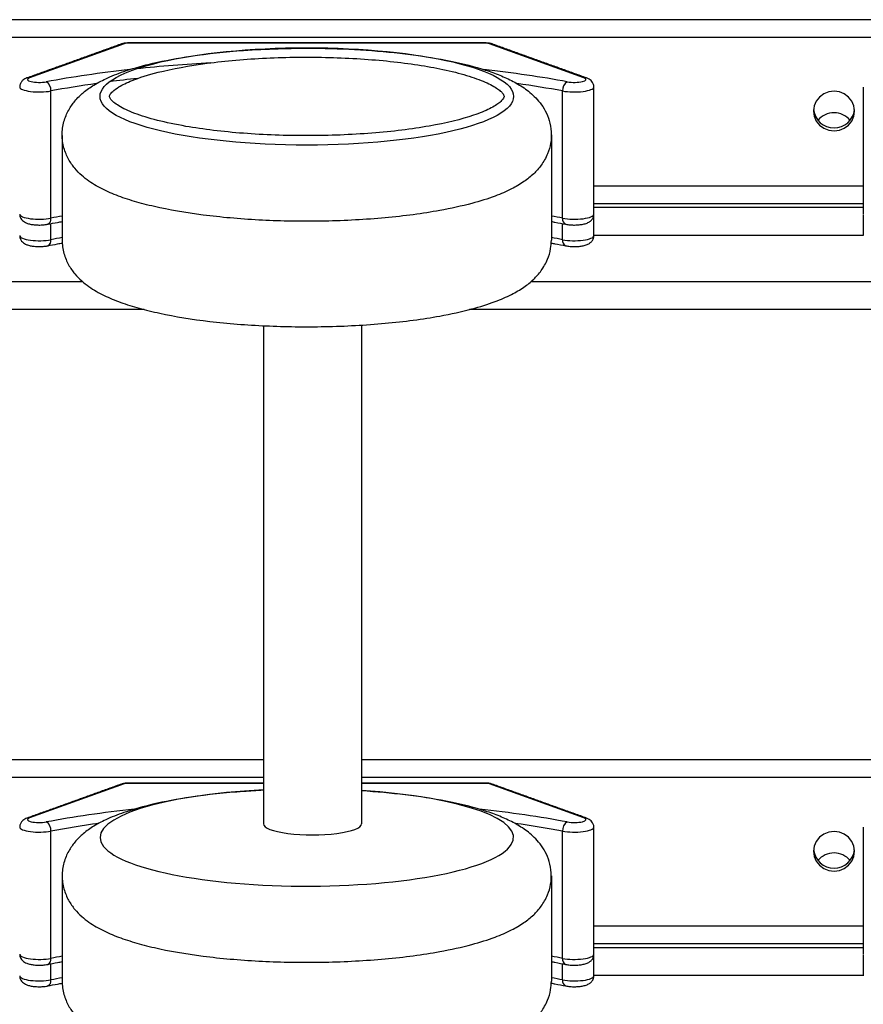
# Model space of a CAD drawing. Units: millimetres. Extents: x -906 to 1193, y 10283 to 11224.
# Drawn here: x 174 to 390, y 10796 to 11048 of the extents above; entities that cross this region are included whole.
import ezdxf
from ezdxf.enums import TextEntityAlignment as Align

# ---------------------------------------------------------------- set-up
doc = ezdxf.new("R2010")
doc.units = ezdxf.units.MM
doc.styles.add('Annotative', font='arial.ttf')

# ---------------------------------------------------------------- blocks, each defined once
blk = doc.blocks.new('135H - 2.5 – 25kg Rubber Covered Dumbbell Set')
for p, q in [((1048.72, 135.27), (-1042.28, 135.27)), ((64.47, 129.13), (40.25, 120.41)), ((65.29, 129.31), (65.29, 129.24)), ((157.15, 129.24), (65.29, 129.24)), ((157.15, 129.31), (157.15, 129.24)), ((182.18, 120.41), (157.97, 129.13)), ((45.71, 84.45), (45.71, 117.02)), ((176.73, 84.45), (176.73, 117.02)), ((48.6, 105.62), (48.6, 78.81)), ((173.84, 105.81), (173.84, 78.81)), ((253.72, 92.68), (184.72, 92.68)), ((253.72, 87.17), (184.72, 87.17)), ((45.71, 78.94), (45.71, 83.06)), ((176.73, 78.94), (176.73, 83.06)), ((253.72, 80.04), (184.72, 80.04)), ((53.84, 68.18), (-47.4, 68.18)), ((260.17, 68.18), (168.6, 68.18)), ((69.59, 61.06), (-63.15, 61.06)), ((267.41, 61.06), (152.85, 61.06)), ((100.15, 56.98), (100.11, -70.61)), ((125.22, 57.18), (125.22, -70.61)), ((100.11, -54.22), (-90.78, -54.22)), ((100.11, -54.22), (-90.78, -54.22)), ((316.11, -54.22), (125.22, -54.22)), ((316.11, -54.22), (125.22, -54.22)), ((64.47, -60.36), (40.25, -69.09)), ((64.47, -60.36), (40.25, -69.09)), ((65.29, -60.19), (65.29, -60.25)), ((100.11, -60.25), (65.29, -60.25)), ((100.11, -60.25), (65.29, -60.25)), ((157.15, -60.25), (125.22, -60.25)), ((157.15, -60.25), (125.22, -60.25)), ((157.15, -60.19), (157.15, -60.25)), ((182.18, -69.09), (157.97, -60.36)), ((182.18, -69.09), (157.97, -60.36)), ((45.71, -105.04), (45.71, -72.47)), ((176.73, -105.04), (176.73, -72.47)), ((48.6, -84.1), (48.6, -110.91)), ((173.84, -83.91), (173.84, -110.91)), ((253.72, -96.81), (184.72, -96.81)), ((253.72, -102.33), (184.72, -102.33)), ((45.71, -110.56), (45.71, -106.43)), ((176.73, -110.56), (176.73, -106.43)), ((253.72, -109.45), (184.72, -109.45))]:
    blk.add_line(p, q)
at = {"flags": 128}
for points in [[(246.22, 106.8), (247.58, 106.97), (248.84, 107.48), (249.93, 108.28), (250.76, 109.33), (251.29, 110.56), (251.47, 111.87), (251.29, 113.18), (250.76, 114.4), (249.93, 115.45), (248.84, 116.26), (247.58, 116.77), (246.22, 116.94), (244.86, 116.77), (243.59, 116.26), (242.51, 115.45), (241.67, 114.4), (241.15, 113.18), (240.97, 111.87), (241.15, 110.56), (241.67, 109.33), (242.51, 108.28), (243.59, 107.48), (244.86, 106.97), (246.22, 106.8)], [(244.86, -72.73), (243.59, -73.23), (242.51, -74.04), (241.67, -75.09), (241.15, -76.31), (240.97, -77.63), (241.15, -78.94), (241.67, -80.16), (242.51, -81.21), (243.59, -82.02), (244.86, -82.52), (246.22, -82.7), (247.58, -82.52), (248.84, -82.02), (249.93, -81.21), (250.76, -80.16), (251.29, -78.94), (251.47, -77.63), (251.29, -76.31), (250.76, -75.09), (249.93, -74.04), (248.84, -73.23), (247.58, -72.73), (246.22, -72.55)], [(246.22, -72.55), (244.86, -72.73)], [(243.59, -73.23), (242.51, -74.04), (241.67, -75.09), (241.15, -76.31), (240.97, -77.63), (241.15, -78.94), (241.67, -80.16), (242.51, -81.21), (243.59, -82.02), (244.86, -82.52), (246.22, -82.7), (247.58, -82.52), (248.84, -82.02), (249.93, -81.21), (250.76, -80.16), (251.29, -78.94), (251.47, -77.63), (251.29, -76.31), (250.76, -75.09), (249.93, -74.04), (248.84, -73.23)]]:
    blk.add_lwpolyline(points, dxfattribs=at)
for centre, radius, start, end in [((64.23, 127.84), 1.31, 79.5925, 109.6492), ((158.21, 127.84), 1.31, 70.3507, 100.4075), ((40.02, 119.12), 1.31, 79.5929, 109.6298), ((43.23, 117.24), 2.49, 354.9278, 59.0163), ((179.2, 117.24), 2.49, 120.9839, 185.0715), ((182.42, 119.12), 1.31, 70.3782, 100.4065), ((246.22, 112.81), 5.26, 185.9836, 354.0164), ((246.22, 106.08), 5.36, 39.7335, 140.2665), ((44.28, 84.22), 1.45, 295.397, 9.3527), ((178.16, 84.22), 1.46, 170.6982, 244.2782), ((44.28, 78.7), 1.45, 295.3969, 9.3528), ((178.16, 78.7), 1.46, 170.6985, 244.2777), ((64.23, -61.65), 1.31, 79.586, 109.6557), ((64.23, -61.65), 1.31, 79.5925, 109.6492), ((158.21, -61.65), 1.31, 70.3442, 100.414), ((158.21, -61.65), 1.31, 70.3507, 100.4075), ((40.02, -70.38), 1.31, 79.5946, 109.6299), ((40.02, -70.38), 1.31, 79.5929, 109.6298), ((43.23, -72.25), 2.49, 354.9275, 59.0167), ((43.23, -72.25), 2.49, 354.9278, 59.0163), ((179.2, -72.25), 2.49, 120.9835, 185.0718), ((179.2, -72.25), 2.49, 120.9839, 185.0715), ((182.42, -70.38), 1.31, 70.3805, 100.403), ((182.42, -70.38), 1.31, 70.3782, 100.4065), ((246.22, -76.69), 5.26, 185.9836, 354.0164), ((246.22, -76.69), 5.26, 185.9836, 354.0164), ((246.22, -83.42), 5.36, 39.7335, 140.2665), ((44.28, -105.28), 1.45, 295.3984, 9.3517), ((44.28, -105.28), 1.45, 295.397, 9.3527), ((178.16, -105.28), 1.46, 170.6987, 244.2774), ((178.16, -105.28), 1.46, 170.6982, 244.2782), ((44.28, -110.79), 1.45, 295.3969, 9.3528), ((178.16, -110.79), 1.46, 170.6985, 244.2777)]:
    blk.add_arc(centre, radius, start, end)
for centre, major_axis, ratio, start_param, end_param in [((65.29, 128.99), (1, 0), 0.25039, 1.570796, 2.534529), ((157.15, 128.99), (1, 0), 0.25039, 0.607063, 1.570796), ((111.22, 97), (111.5, 0), 0.25039, 1.793113, 1.972696), ((111.22, 97), (111.5, 0), 0.25039, 1.989224, 2.212107), ((111.22, 97), (111.5, 0), 0.25039, 0.929486, 1.15237), ((42.72, 119.98), (3, 0), 0.25039, 2.534529, 5.3537), ((111.22, 95.07), (109.5, 0), 0.250236, 2.084566, 2.212107), ((111.22, 95.07), (109.5, 0), 0.250236, 1.977719, 2.049979), ((111.22, 95.07), (109.5, 0), 0.250236, 0.929486, 1.05702), ((179.72, 119.98), (3, 0), 0.25039, 4.071078, 6.890249), ((42.72, 118.04), (5, 0), 0.253761, 3.142102, 5.3537), ((179.72, 118.04), (5, 0), 0.253761, 4.071078, 6.28399), ((42.72, 85.51), (5, 0), 0.263877, 3.141593, 5.3537), ((111.22, 60.99), (109.5, 0), 0.267403, 2.179557, 2.212107), ((111.22, 60.99), (109.5, 0), 0.267403, 0.929486, 0.962036), ((179.72, 85.51), (5, 0), 0.263877, 4.071078, 6.283185), ((42.72, 80), (5, 0), 0.263877, 3.141593, 5.3537), ((111.22, 55.47), (109.5, 0), 0.267403, 2.179561, 2.212107), ((111.22, 55.47), (109.5, 0), 0.267403, 0.929486, 0.962036), ((179.72, 80), (5, 0), 0.263877, 4.071078, 6.283185), ((65.29, -60.5), (1, 0), 0.25039, 1.570796, 2.534529), ((65.29, -60.5), (1, 0), 0.25039, 1.570796, 2.534529), ((157.15, -60.5), (1, 0), 0.25039, 0.607063, 1.570796), ((157.15, -60.5), (1, 0), 0.25039, 0.607063, 1.570796), ((111.22, -74.09), (-52.94, 0), 0.235546, 4.923801, 10.727865), ((111.22, -92.49), (111.5, 0), 0.25039, 1.977937, 2.212107), ((111.22, -92.49), (111.5, 0), 0.25039, 1.977937, 2.212107), ((111.22, -92.49), (111.5, 0), 0.25039, 0.929486, 1.163665), ((111.22, -92.49), (111.5, 0), 0.25039, 0.929486, 1.163664), ((42.72, -69.52), (3, 0), 0.25039, 2.534529, 5.3537), ((42.72, -69.52), (3, 0), 0.25039, 2.534529, 5.3537), ((111.22, -94.43), (109.5, 0), 0.250236, 2.078961, 2.212107), ((111.22, -94.43), (109.5, 0), 0.250236, 2.078961, 2.212107), ((111.22, -94.43), (109.5, 0), 0.250236, 0.929486, 1.062632), ((111.22, -94.43), (109.5, 0), 0.250236, 0.929486, 1.062631), ((179.72, -69.52), (3, 0), 0.25039, 4.071078, 6.890249), ((179.72, -69.52), (3, 0), 0.25039, 4.071078, 6.890249), ((42.72, -71.45), (5, 0), 0.253761, 3.142102, 5.3537), ((42.72, -71.45), (5, 0), 0.253761, 3.142102, 5.3537), ((112.66, -70.61), (-12.56, 0), 0.224707, 6.283041, 9.424797), ((179.72, -71.45), (5, 0), 0.253761, 4.071078, 6.28399), ((179.72, -71.45), (5, 0), 0.253761, 4.071078, 6.28399), ((42.72, -103.99), (5, 0), 0.263877, 3.141593, 5.3537), ((42.72, -103.99), (5, 0), 0.263877, 3.141593, 5.3537), ((111.22, -128.51), (109.5, 0), 0.267403, 2.179557, 2.212107), ((111.22, -128.51), (109.5, 0), 0.267403, 2.179557, 2.212107), ((111.22, -128.51), (109.5, 0), 0.267403, 0.929486, 0.962036), ((111.22, -128.51), (109.5, 0), 0.267403, 0.929486, 0.962036), ((179.72, -103.99), (5, 0), 0.263877, 4.071078, 6.283185), ((179.72, -103.99), (5, 0), 0.263877, 4.071078, 6.283185), ((42.72, -109.5), (5, 0), 0.263877, 3.141593, 5.3537), ((111.22, -134.02), (109.5, 0), 0.267403, 2.179561, 2.212107), ((111.22, -134.02), (109.5, 0), 0.267403, 0.929486, 0.962036), ((179.72, -109.5), (5, 0), 0.263877, 4.071078, 6.283185)]:
    blk.add_ellipse(centre, major_axis=major_axis, ratio=ratio, start_param=start_param, end_param=end_param)
blk.add_ellipse((111.22, 115.63), major_axis=(-52.94, 0), ratio=0.235546)
for points in [[(-1042.28, 130.82), (1048.72, 130.82)], [(63.79, 129.08), (39.58, 120.35)], [(157.15, 129.31), (65.29, 129.31)], [(182.86, 120.35), (158.65, 129.08)], [(184.72, 85.51), (184.72, 118.04)], [(253.72, 118.04), (253.72, 85.51)], [(184.72, 88.23), (253.72, 88.23)], [(184.72, 80), (184.72, 85.33)], [(253.72, 85.32), (253.72, 80)], [(-90.78, -58.67), (100.11, -58.67)], [(-90.78, -58.67), (100.11, -58.67)], [(63.79, -60.41), (39.58, -69.14)], [(63.79, -60.41), (39.58, -69.14)], [(100.11, -60.19), (65.29, -60.19)], [(100.11, -60.19), (65.29, -60.19)], [(125.22, -58.67), (316.11, -58.67)], [(125.22, -58.67), (316.11, -58.67)], [(157.15, -60.19), (125.22, -60.19)], [(157.15, -60.19), (125.22, -60.19)], [(182.86, -69.14), (158.65, -60.41)], [(182.86, -69.14), (158.65, -60.41)], [(184.72, -103.99), (184.72, -71.45)], [(184.72, -103.99), (184.72, -71.45)], [(253.72, -71.45), (253.72, -103.99)], [(253.72, -71.45), (253.72, -103.99)], [(184.72, -101.26), (253.72, -101.26)], [(184.72, -101.26), (253.72, -101.26)], [(184.72, -109.5), (184.72, -104.17)], [(253.72, -104.18), (253.72, -109.5)]]:
    blk.add_open_spline(points, degree=1)
for points, knots in [([(65.29, 129.31), (65.17, 129.3), (64.75, 129.3), (64.25, 129.23), (63.89, 129.11), (63.79, 129.08)], [0, 0, 0, 0, 0.228414, 0.781704, 1, 1, 1, 1]), ([(158.65, 129.08), (158.51, 129.12), (158.12, 129.24), (157.6, 129.3), (157.23, 129.3), (157.15, 129.31)], [0, 0, 0, 0, 0.288203, 0.851637, 1, 1, 1, 1]), ([(48.6, 105.81), (48.6, 104.66), (48.76, 103.51), (49.35, 101.39), (49.76, 100.41), (50.72, 98.67), (51.26, 97.9), (52.39, 96.54), (52.98, 95.95), (54.19, 94.87), (54.81, 94.39), (56.67, 93.07), (57.96, 92.35), (60.66, 91.03), (62.08, 90.44), (65.07, 89.36), (66.65, 88.86), (69.98, 87.94), (71.73, 87.52), (77.49, 86.28), (81.8, 85.59), (90.96, 84.51), (95.81, 84.12), (105.74, 83.67), (110.82, 83.61), (121.1, 83.81), (126.3, 84.1), (136.21, 85), (140.93, 85.63), (148.18, 86.94), (150.92, 87.55), (155.59, 88.8), (157.57, 89.42), (160.91, 90.67), (162.31, 91.27), (164.75, 92.51), (165.8, 93.12), (167.68, 94.42), (168.51, 95.07), (169.99, 96.49), (170.65, 97.21), (171.86, 98.9), (172.43, 99.86), (173.21, 101.79), (173.49, 102.7), (173.82, 104.61), (173.87, 105.61), (173.75, 107.58), (173.57, 108.55), (173.04, 110.34), (172.68, 111.18), (171.88, 112.69), (171.42, 113.37), (170.47, 114.6), (169.98, 115.14), (168.5, 116.59), (167.49, 117.37), (165.41, 118.74), (164.34, 119.34), (162.12, 120.44), (160.96, 120.93), (158.53, 121.86), (157.26, 122.29), (153.16, 123.54), (150.13, 124.28), (143.6, 125.55), (140.1, 126.09), (132.75, 126.97), (128.9, 127.32), (121, 127.79), (116.95, 127.93), (106.88, 128), (100.84, 127.81), (90.34, 127.06), (85.79, 126.57), (78.1, 125.42), (74.84, 124.82), (69.4, 123.55), (67.14, 122.93), (63.34, 121.67), (61.76, 121.06), (59.03, 119.83), (57.86, 119.22), (55.79, 117.96), (54.89, 117.32), (53.26, 115.96), (52.54, 115.26), (51.29, 113.76), (50.74, 112.99), (49.77, 111.24), (49.35, 110.25), (48.76, 108.11), (48.6, 106.97), (48.6, 105.81)], [0, 0, 0, 0, 0.064516, 0.064516, 0.129031, 0.129031, 0.193547, 0.193547, 0.258063, 0.258063, 0.322578, 0.322578, 0.450068, 0.450068, 0.577558, 0.577558, 0.705048, 0.705048, 0.832539, 0.832539, 1.106611, 1.106611, 1.380684, 1.380684, 1.654757, 1.654757, 1.941013, 1.941013, 2.227268, 2.227268, 2.42023, 2.42023, 2.580243, 2.580243, 2.708013, 2.708013, 2.813005, 2.813005, 2.900483, 2.900483, 2.973034, 2.973034, 3.045585, 3.045585, 3.1009, 3.1009, 3.156215, 3.156215, 3.211531, 3.211531, 3.266846, 3.266846, 3.322161, 3.322161, 3.377476, 3.377476, 3.482954, 3.482954, 3.588431, 3.588431, 3.693909, 3.693909, 3.799386, 3.799386, 4.020067, 4.020067, 4.240749, 4.240749, 4.46143, 4.46143, 4.682111, 4.682111, 5.008969, 5.008969, 5.275237, 5.275237, 5.491639, 5.491639, 5.665049, 5.665049, 5.803791, 5.803791, 5.916719, 5.916719, 6.010478, 6.010478, 6.088456, 6.088456, 6.153586, 6.153586, 6.218715, 6.218715, 6.283185, 6.283185, 6.283185, 6.283185]), ([(60.7, 115.63), (60.7, 115.56), (60.71, 115.49), (60.81, 115.24), (60.9, 115.07), (61.24, 114.63), (61.5, 114.37), (62.17, 113.81), (62.59, 113.52), (64.12, 112.58), (65.49, 111.92), (68.82, 110.67), (70.78, 110.06), (75.19, 108.94), (77.64, 108.43), (84.73, 107.2), (89.73, 106.59), (100.32, 105.78), (105.89, 105.58), (117.04, 105.59), (122.61, 105.81), (133.15, 106.64), (138.13, 107.26), (146.97, 108.82), (150.82, 109.76), (155.49, 111.34), (156.88, 111.91), (159.15, 113.04), (160.04, 113.61), (161, 114.42), (161.26, 114.7), (161.59, 115.15), (161.67, 115.33), (161.73, 115.53), (161.74, 115.59), (161.74, 115.7), (161.73, 115.76), (161.66, 115.96), (161.59, 116.09), (161.36, 116.43), (161.19, 116.63), (160.73, 117.07), (160.44, 117.31), (159.31, 118.12), (158.24, 118.72), (155.57, 119.89), (153.97, 120.47), (150.33, 121.56), (148.29, 122.08), (142.09, 123.39), (137.52, 124.09), (127.68, 125.12), (122.4, 125.46), (111.65, 125.75), (106.17, 125.69), (95.57, 125.19), (90.45, 124.74), (81.04, 123.5), (76.77, 122.71), (70.58, 121.16), (68.34, 120.45), (65.16, 119.17), (64.02, 118.62), (62.44, 117.66), (61.91, 117.26), (61.22, 116.62), (61.02, 116.37), (60.8, 116.01), (60.75, 115.88), (60.7, 115.73), (60.7, 115.68), (60.7, 115.63)], [0, 0, 0, 0, 0.09202, 0.09202, 0.18404, 0.18404, 0.276061, 0.276061, 0.368081, 0.368081, 0.557724, 0.557724, 0.747367, 0.747367, 0.93701, 0.93701, 1.256259, 1.256259, 1.575509, 1.575509, 1.894759, 1.894759, 2.214009, 2.214009, 2.533259, 2.533259, 2.700879, 2.700879, 2.868499, 2.868499, 2.968654, 2.968654, 3.06881, 3.06881, 3.147009, 3.147009, 3.225209, 3.225209, 3.303409, 3.303409, 3.381609, 3.381609, 3.459809, 3.459809, 3.633681, 3.633681, 3.807553, 3.807553, 3.981425, 3.981425, 4.291372, 4.291372, 4.601319, 4.601319, 4.911265, 4.911265, 5.221212, 5.221212, 5.531159, 5.531159, 5.750732, 5.750732, 5.912154, 5.912154, 6.037812, 6.037812, 6.136089, 6.136089, 6.217986, 6.217986, 6.283185, 6.283185, 6.283185, 6.283185]), ([(39.58, 120.35), (39.4, 120.28), (39.04, 120.14), (38.51, 119.79), (38.04, 119.25), (37.74, 118.63), (37.75, 118.2), (37.75, 118.04)], [0, 0, 0, 0, 0.195619, 0.413518, 0.629973, 0.856067, 1, 1, 1, 1]), ([(184.68, 118.05), (184.69, 118.19), (184.7, 118.58), (184.45, 119.16), (184.03, 119.69), (183.49, 120.09), (183.09, 120.26), (182.86, 120.35)], [0, 0, 0, 0, 0.122449, 0.344722, 0.542827, 0.74255, 1, 1, 1, 1]), ([(37.75, 85.52), (37.75, 85.38), (37.73, 84.99), (37.98, 84.4), (38.4, 83.85), (38.93, 83.46), (39.58, 83.14), (40.4, 82.91), (41.45, 82.75), (42.6, 82.69), (43.75, 82.73), (44.5, 82.83), (44.87, 82.9), (44.9, 82.9)], [0, 0, 0, 0, 0.0455, 0.132341, 0.210012, 0.2886, 0.378667, 0.498381, 0.619205, 0.744256, 0.866075, 0.985566, 1, 1, 1, 1]), ([(44.9, 82.9), (45.74, 83.07), (46.96, 83.31), (48.2, 83.54), (48.6, 83.61)], [0, 0, 0, 0, 0.0218189, 0.03203278, 0.03203278, 0.03203278, 0.03203278]), ([(44.9, 82.9), (45.74, 83.07), (46.96, 83.31), (48.2, 83.54), (48.6, 83.61)], [0, 0, 0, 0, 0.0218189, 0.03203279, 0.03203279, 0.03203279, 0.03203279]), ([(173.84, 83.61), (174.15, 83.55), (175.39, 83.32), (176.61, 83.08), (177.53, 82.9)], [0.96796739, 0.96796739, 0.96796739, 0.96796739, 0.97592435, 1, 1, 1, 1]), ([(177.53, 82.9), (177.71, 82.87), (178.24, 82.78), (179.21, 82.7), (180.39, 82.71), (181.52, 82.82), (182.54, 83.03), (183.34, 83.35), (184.01, 83.81), (184.46, 84.4), (184.72, 85), (184.69, 85.38), (184.68, 85.5)], [0, 0, 0, 0, 0.065372, 0.192585, 0.314964, 0.438077, 0.567018, 0.697123, 0.786321, 0.871711, 0.960267, 1, 1, 1, 1]), ([(37.75, 80), (37.75, 79.87), (37.73, 79.48), (37.98, 78.89), (38.4, 78.34), (38.93, 77.94), (39.58, 77.63), (40.4, 77.4), (41.45, 77.24), (42.6, 77.18), (43.75, 77.22), (44.5, 77.31), (44.87, 77.38), (44.9, 77.39)], [0, 0, 0, 0, 0.0455, 0.132343, 0.210012, 0.288599, 0.378666, 0.49838, 0.619206, 0.744257, 0.866075, 0.985566, 1, 1, 1, 1]), ([(48.6, 78.81), (48.6, 78.81), (48.6, 78.81), (48.6, 78.81), (48.6, 77.66), (48.76, 76.51), (49.35, 74.38), (49.76, 73.4), (50.72, 71.66), (51.26, 70.9), (52.39, 69.54), (52.98, 68.94), (54.19, 67.87), (54.81, 67.38), (56.67, 66.07), (57.96, 65.34), (60.66, 64.02), (62.08, 63.44), (65.07, 62.35), (66.65, 61.86), (69.98, 60.94), (71.73, 60.51), (77.49, 59.28), (81.8, 58.58), (90.96, 57.5), (95.81, 57.12), (105.74, 56.67), (110.82, 56.6), (121.1, 56.81), (126.3, 57.09), (136.21, 58), (140.93, 58.62), (148.18, 59.94), (150.92, 60.54), (155.59, 61.79), (157.57, 62.41), (160.91, 63.66), (162.31, 64.26), (164.75, 65.5), (165.8, 66.11), (167.68, 67.41), (168.51, 68.07), (169.99, 69.48), (170.65, 70.21), (171.86, 71.89), (172.43, 72.85), (173.21, 74.78), (173.49, 75.7), (173.77, 77.36), (173.84, 78.09), (173.84, 78.82)], [6.283158, 6.283158, 6.283158, 6.283158, 6.283185, 6.283185, 6.283185, 6.347701, 6.347701, 6.412217, 6.412217, 6.476732, 6.476732, 6.541248, 6.541248, 6.605763, 6.605763, 6.733254, 6.733254, 6.860744, 6.860744, 6.988234, 6.988234, 7.115724, 7.115724, 7.389797, 7.389797, 7.663869, 7.663869, 7.937942, 7.937942, 8.224198, 8.224198, 8.510454, 8.510454, 8.703415, 8.703415, 8.863429, 8.863429, 8.991199, 8.991199, 9.09619, 9.09619, 9.183668, 9.183668, 9.256219, 9.256219, 9.32877, 9.32877, 9.384085, 9.384085, 9.425071, 9.425071, 9.425071, 9.425071]), ([(177.53, 77.39), (177.71, 77.36), (178.24, 77.26), (179.21, 77.19), (180.39, 77.19), (181.52, 77.3), (182.54, 77.52), (183.34, 77.83), (184.01, 78.3), (184.46, 78.89), (184.72, 79.49), (184.69, 79.87), (184.68, 79.99)], [0, 0, 0, 0, 0.065372, 0.192585, 0.314964, 0.438077, 0.567018, 0.69712, 0.786321, 0.871709, 0.960267, 1, 1, 1, 1]), ([(44.9, 77.39), (45.74, 77.55), (46.96, 77.8), (48.21, 78.03), (48.62, 78.1)], [0, 0, 0, 0, 0.02181891, 0.03220275, 0.03220275, 0.03220275, 0.03220275]), ([(44.9, 77.39), (45.74, 77.55), (46.96, 77.8), (48.21, 78.03), (48.62, 78.1)], [0, 0, 0, 0, 0.02181891, 0.0322028, 0.0322028, 0.0322028, 0.0322028]), ([(173.82, 78.1), (174.13, 78.04), (175.38, 77.81), (176.61, 77.57), (177.53, 77.39)], [0.96779641, 0.96779641, 0.96779641, 0.96779641, 0.97592435, 1, 1, 1, 1]), ([(65.29, -60.19), (65.17, -60.19), (64.75, -60.2), (64.25, -60.27), (63.89, -60.38), (63.79, -60.41)], [0, 0, 0, 0, 0.228413, 0.781703, 1, 1, 1, 1]), ([(65.29, -60.19), (65.17, -60.19), (64.75, -60.2), (64.25, -60.27), (63.89, -60.38), (63.79, -60.41)], [0, 0, 0, 0, 0.228414, 0.781704, 1, 1, 1, 1]), ([(158.65, -60.41), (158.51, -60.37), (158.12, -60.25), (157.6, -60.19), (157.23, -60.19), (157.15, -60.19)], [0, 0, 0, 0, 0.288211, 0.851638, 1, 1, 1, 1]), ([(158.65, -60.41), (158.51, -60.37), (158.12, -60.25), (157.6, -60.19), (157.23, -60.19), (157.15, -60.19)], [0, 0, 0, 0, 0.288203, 0.851637, 1, 1, 1, 1]), ([(100.11, -62.02), (98.41, -62.1), (96.72, -62.21), (90.34, -62.66), (85.79, -63.15), (78.1, -64.3), (74.84, -64.9), (69.4, -66.17), (67.14, -66.79), (63.34, -68.05), (61.76, -68.66), (59.03, -69.89), (57.86, -70.49), (55.79, -71.76), (54.89, -72.4), (53.26, -73.76), (52.54, -74.46), (51.29, -75.96), (50.74, -76.73), (49.77, -78.48), (49.35, -79.47), (48.76, -81.61), (48.6, -82.75), (48.6, -83.91), (48.6, -85.06), (48.76, -86.21), (49.35, -88.33), (49.76, -89.31), (50.72, -91.05), (51.26, -91.82), (52.39, -93.18), (52.98, -93.77), (54.19, -94.85), (54.81, -95.33), (56.67, -96.64), (57.96, -97.37), (60.66, -98.69), (62.08, -99.28), (65.07, -100.36), (66.65, -100.85), (69.98, -101.78), (71.73, -102.2), (77.49, -103.44), (81.8, -104.13), (90.96, -105.21), (95.81, -105.6), (105.74, -106.05), (110.82, -106.11), (121.1, -105.9), (126.3, -105.62), (136.21, -104.72), (140.93, -104.09), (148.18, -102.78), (150.92, -102.17), (155.59, -100.92), (157.57, -100.3), (160.91, -99.05), (162.31, -98.45), (164.75, -97.21), (165.8, -96.6), (167.68, -95.3), (168.51, -94.65), (169.99, -93.23), (170.65, -92.51), (171.86, -90.82), (172.43, -89.86), (173.21, -87.93), (173.49, -87.02), (173.82, -85.11), (173.87, -84.11), (173.75, -82.14), (173.57, -81.17), (173.04, -79.37), (172.68, -78.54), (171.88, -77.03), (171.42, -76.35), (170.47, -75.12), (169.98, -74.58), (168.5, -73.13), (167.49, -72.35), (165.41, -70.98), (164.34, -70.38), (162.12, -69.28), (160.96, -68.78), (158.53, -67.86), (157.26, -67.43), (153.16, -66.18), (150.13, -65.44), (143.6, -64.17), (140.1, -63.63), (132.83, -62.75), (129.08, -62.42), (125.22, -62.18)], [4.914786, 4.914786, 4.914786, 4.914786, 5.008969, 5.008969, 5.275237, 5.275237, 5.491639, 5.491639, 5.665049, 5.665049, 5.803791, 5.803791, 5.916719, 5.916719, 6.010478, 6.010478, 6.088456, 6.088456, 6.153586, 6.153586, 6.218715, 6.218715, 6.283185, 6.283185, 6.283185, 6.347701, 6.347701, 6.412217, 6.412217, 6.476732, 6.476732, 6.541248, 6.541248, 6.605763, 6.605763, 6.733254, 6.733254, 6.860744, 6.860744, 6.988234, 6.988234, 7.115724, 7.115724, 7.389797, 7.389797, 7.663869, 7.663869, 7.937942, 7.937942, 8.224198, 8.224198, 8.510454, 8.510454, 8.703415, 8.703415, 8.863429, 8.863429, 8.991199, 8.991199, 9.09619, 9.09619, 9.183668, 9.183668, 9.256219, 9.256219, 9.32877, 9.32877, 9.384085, 9.384085, 9.439401, 9.439401, 9.494716, 9.494716, 9.550031, 9.550031, 9.605346, 9.605346, 9.660661, 9.660661, 9.766139, 9.766139, 9.871617, 9.871617, 9.977094, 9.977094, 10.082572, 10.082572, 10.303253, 10.303253, 10.523934, 10.523934, 10.739517, 10.739517, 10.739517, 10.739517]), ([(39.58, -69.14), (39.4, -69.21), (39.04, -69.36), (38.51, -69.71), (38.04, -70.25), (37.74, -70.87), (37.75, -71.29), (37.75, -71.46)], [0, 0, 0, 0, 0.1956278, 0.4135224, 0.6299684, 0.85607, 1, 1, 1, 1]), ([(39.58, -69.14), (39.4, -69.21), (39.04, -69.36), (38.51, -69.71), (38.04, -70.25), (37.74, -70.87), (37.75, -71.29), (37.75, -71.46)], [0, 0, 0, 0, 0.195619, 0.413518, 0.629973, 0.856067, 1, 1, 1, 1]), ([(184.68, -71.44), (184.69, -71.3), (184.7, -70.91), (184.45, -70.33), (184.03, -69.8), (183.49, -69.4), (183.09, -69.24), (182.86, -69.14)], [0, 0, 0, 0, 0.122449, 0.344726, 0.542826, 0.742553, 1, 1, 1, 1]), ([(184.68, -71.44), (184.69, -71.3), (184.7, -70.91), (184.45, -70.33), (184.03, -69.8), (183.49, -69.4), (183.09, -69.24), (182.86, -69.14)], [0, 0, 0, 0, 0.122449, 0.344722, 0.542827, 0.74255, 1, 1, 1, 1]), ([(37.75, -103.98), (37.75, -104.11), (37.73, -104.51), (37.98, -105.09), (38.4, -105.64), (38.93, -106.04), (39.58, -106.35), (40.4, -106.58), (41.45, -106.74), (42.6, -106.8), (43.75, -106.76), (44.5, -106.67), (44.87, -106.6), (44.9, -106.59)], [0, 0, 0, 0, 0.045501, 0.132342, 0.210013, 0.288598, 0.378667, 0.498381, 0.619206, 0.744256, 0.866074, 0.985565, 1, 1, 1, 1]), ([(37.75, -103.98), (37.75, -104.11), (37.73, -104.51), (37.98, -105.09), (38.4, -105.64), (38.93, -106.04), (39.58, -106.35), (40.4, -106.58), (41.45, -106.74), (42.6, -106.8), (43.75, -106.76), (44.5, -106.67), (44.87, -106.6), (44.9, -106.59)], [0, 0, 0, 0, 0.0455, 0.132341, 0.210012, 0.2886, 0.378667, 0.498381, 0.619205, 0.744256, 0.866075, 0.985566, 1, 1, 1, 1]), ([(177.53, -106.59), (177.71, -106.62), (178.24, -106.72), (179.21, -106.79), (180.39, -106.79), (181.52, -106.68), (182.54, -106.46), (183.34, -106.15), (184.01, -105.68), (184.46, -105.09), (184.72, -104.49), (184.69, -104.11), (184.68, -103.99)], [0, 0, 0, 0, 0.065373, 0.192585, 0.314964, 0.438078, 0.567017, 0.69712, 0.78632, 0.87171, 0.960266, 1, 1, 1, 1]), ([(177.53, -106.59), (177.71, -106.62), (178.24, -106.72), (179.21, -106.79), (180.39, -106.79), (181.52, -106.68), (182.54, -106.46), (183.34, -106.15), (184.01, -105.68), (184.46, -105.09), (184.72, -104.49), (184.69, -104.11), (184.68, -103.99)], [0, 0, 0, 0, 0.065372, 0.192585, 0.314964, 0.438077, 0.567018, 0.697123, 0.786321, 0.871711, 0.960267, 1, 1, 1, 1]), ([(44.9, -106.59), (45.74, -106.43), (46.96, -106.19), (48.2, -105.96), (48.6, -105.88)], [0, 0, 0, 0, 0.0218189, 0.03203285, 0.03203285, 0.03203285, 0.03203285]), ([(44.9, -106.59), (45.74, -106.43), (46.96, -106.19), (48.2, -105.96), (48.6, -105.88)], [0, 0, 0, 0, 0.0218189, 0.0320329, 0.0320329, 0.0320329, 0.0320329]), ([(173.84, -105.88), (174.15, -105.94), (175.39, -106.17), (176.61, -106.41), (177.53, -106.59)], [0.96796738, 0.96796738, 0.96796738, 0.96796738, 0.97592434, 1, 1, 1, 1]), ([(173.84, -105.88), (174.15, -105.94), (175.39, -106.17), (176.61, -106.41), (177.53, -106.59)], [0.96796739, 0.96796739, 0.96796739, 0.96796739, 0.97592435, 1, 1, 1, 1]), ([(37.75, -109.49), (37.75, -109.63), (37.73, -110.02), (37.98, -110.61), (38.4, -111.15), (38.93, -111.55), (39.58, -111.86), (40.4, -112.1), (41.45, -112.26), (42.6, -112.32), (43.75, -112.28), (44.5, -112.18), (44.87, -112.11), (44.9, -112.1)], [0, 0, 0, 0, 0.0455, 0.132343, 0.210012, 0.288599, 0.378666, 0.49838, 0.619206, 0.744257, 0.866075, 0.985566, 1, 1, 1, 1]), ([(48.6, -110.91), (48.6, -110.91), (48.6, -110.91), (48.6, -110.91), (48.6, -112.06), (48.76, -113.21), (49.35, -115.34), (49.76, -116.32), (50.72, -118.06), (51.26, -118.82), (52.39, -120.18), (52.98, -120.78), (54.19, -121.85), (54.81, -122.33), (56.67, -123.65), (57.96, -124.38), (60.66, -125.7), (62.08, -126.28), (65.07, -127.36), (66.65, -127.86), (69.98, -128.78), (71.73, -129.21), (77.49, -130.44), (81.8, -131.13), (90.96, -132.21), (95.81, -132.6), (105.74, -133.05), (110.82, -133.11), (121.1, -132.91), (126.3, -132.63), (136.21, -131.72), (140.93, -131.1), (148.18, -129.78), (150.92, -129.18), (155.59, -127.93), (157.57, -127.31), (160.91, -126.06), (162.31, -125.46), (164.75, -124.22), (165.8, -123.61), (167.68, -122.31), (168.51, -121.65), (169.99, -120.24), (170.65, -119.51), (171.86, -117.83), (172.43, -116.87), (173.21, -114.93), (173.49, -114.02), (173.77, -112.36), (173.84, -111.63), (173.84, -110.9)], [6.283158, 6.283158, 6.283158, 6.283158, 6.283185, 6.283185, 6.283185, 6.347701, 6.347701, 6.412217, 6.412217, 6.476732, 6.476732, 6.541248, 6.541248, 6.605763, 6.605763, 6.733254, 6.733254, 6.860744, 6.860744, 6.988234, 6.988234, 7.115724, 7.115724, 7.389797, 7.389797, 7.663869, 7.663869, 7.937942, 7.937942, 8.224198, 8.224198, 8.510454, 8.510454, 8.703415, 8.703415, 8.863429, 8.863429, 8.991199, 8.991199, 9.09619, 9.09619, 9.183668, 9.183668, 9.256219, 9.256219, 9.32877, 9.32877, 9.384085, 9.384085, 9.425071, 9.425071, 9.425071, 9.425071]), ([(177.53, -112.1), (177.71, -112.13), (178.24, -112.23), (179.21, -112.31), (180.39, -112.3), (181.52, -112.19), (182.54, -111.97), (183.34, -111.66), (184.01, -111.19), (184.46, -110.6), (184.72, -110), (184.69, -109.62), (184.68, -109.51)], [0, 0, 0, 0, 0.065372, 0.192585, 0.314964, 0.438077, 0.567018, 0.69712, 0.786321, 0.871709, 0.960267, 1, 1, 1, 1]), ([(44.9, -112.1), (45.74, -111.94), (46.96, -111.7), (48.21, -111.47), (48.61, -111.39)], [0, 0, 0, 0, 0.02181891, 0.0321111, 0.0321111, 0.0321111, 0.0321111]), ([(173.83, -111.39), (174.14, -111.45), (175.39, -111.68), (176.61, -111.92), (177.53, -112.1)], [0.96788669, 0.96788669, 0.96788669, 0.96788669, 0.97592435, 1, 1, 1, 1])]:
    blk.add_open_spline(points, degree=3, knots=knots)
at = {"style": 'Annotative'}
blk.add_attdef('135H', text='', height=100, dxfattribs=at).set_placement((11, -578.43), align=Align.MIDDLE_CENTER)

msp = doc.modelspace()

# ---------------------------------------------------------------- block references
msp.add_blockref('135H - 2.5 – 25kg Rubber Covered Dumbbell Set', (136.65, 10913.07))

doc.saveas('drawing.dxf')
